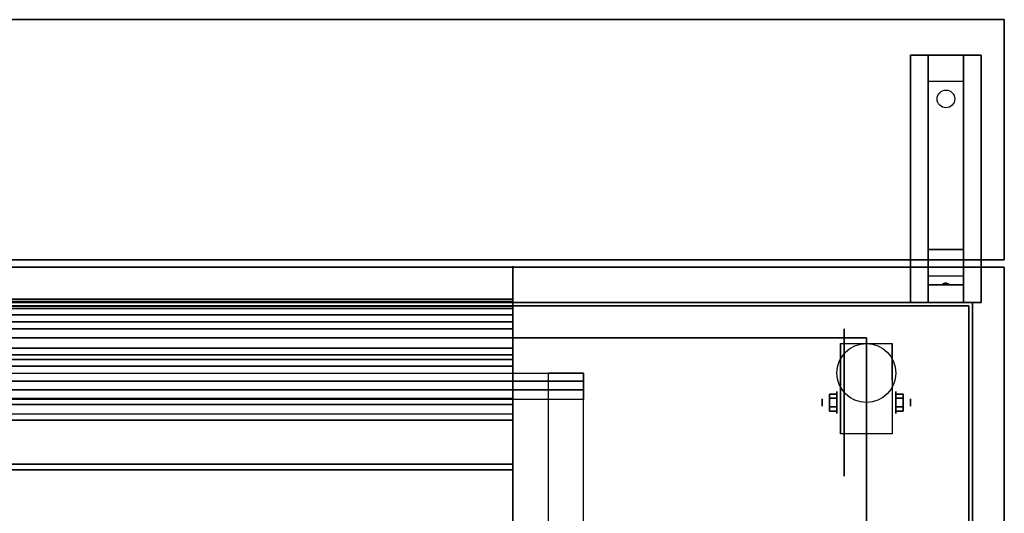
# Model space of a CAD drawing. Extents: x -163 to 163, y -14 to 21.
# Drawn here: x 33 to 61, y 7 to 21 of the extents above; entities that cross this region are included whole.
import ezdxf

# ---------------------------------------------------------------- set-up
doc = ezdxf.new("R2010")
doc.units = 0
for name, color, linetype in [('3D', 254, 'CONTINUOUS'), ('3D-BLACK', 250, 'CONTINUOUS'), ('3D-CART-BODY', 42, 'CONTINUOUS'), ('3D-CART-TRIM', 5, 'CONTINUOUS'), ('3D-FLAT', 7, 'CONTINUOUS'), ('3D-GLASS-EDGE', 251, 'CONTINUOUS'), ('3D-GLASS-FACE', 9, 'CONTINUOUS'), ('3D-NON', 7, 'CONTINUOUS')]:
    doc.layers.add(name, color=color, linetype=linetype)

msp = doc.modelspace()

# ---------------------------------------------------------------- linework, layer by layer
at = {"layer": '3D', "extrusion": (1, 0, 0)}
for centre, radius in [((10.404, 2.083, 56.167), 0.313), ((10.404, 2.083, 56.167), 0.313), ((10.404, 2.083, 55.75), 0.104), ((10.404, 2.083, 55.75), 0.104)]:
    msp.add_circle(centre, radius, dxfattribs=at)
at = {"layer": '3D', "extrusion": (-1, 0, 0)}
for centre, radius in [((-10.404, 2.083, -57.834), 0.313), ((-10.404, 2.083, -57.834), 0.313), ((-10.404, 2.083, -58.25), 0.104), ((-10.404, 2.083, -58.25), 0.104)]:
    msp.add_circle(centre, radius, dxfattribs=at)
at = {"layer": '3D', "extrusion": (1, 0, 0)}
msp.add_arc((-9.262, 27.5, 48), 21.506, 17.5924, 91.3322, dxfattribs=at)
msp.add_arc((-9.262, 27.5, 48), 21.506, 17.5924, 91.3322, dxfattribs=at)
at = {"layer": '3D', "extrusion": (-1, 0, 0)}
for centre in [(-10.404, 2.083, -56.271), (-10.404, 2.083, -56.271), (-10.404, 2.083, -57.729), (-10.404, 2.083, -57.729)]:
    msp.add_arc(centre, 0.884, 225, 0, dxfattribs=at)
at = {"layer": '3D'}
for points in [[(58.75, 19.488, 32.25), (58.75, 20.238, 32.5), (59.75, 20.238, 32.5), (59.75, 19.488, 32.25)], [(58.75, 19.488, 32.25), (58.75, 20.238, 32.5), (59.75, 20.238, 32.5), (59.75, 19.488, 32.25)], [(58.75, 19.488, 32.25), (58.75, 14.738, 32), (59.75, 14.738, 32), (59.75, 19.488, 32.25)], [(58.75, 19.488, 32.25), (58.75, 14.738, 32), (59.75, 14.738, 32), (59.75, 19.488, 32.25)], [(58.75, 14.738, 32), (58.75, 13.988, 31.5), (59.75, 13.988, 31.5), (59.75, 14.738, 32)], [(58.75, 14.738, 32), (58.75, 13.988, 31.5), (59.75, 13.988, 31.5), (59.75, 14.738, 32)], [(58.75, 13.738, 28.25), (58.75, 13.988, 31.5), (59.75, 13.988, 31.5), (59.75, 13.738, 28.25)], [(58.75, 13.738, 28.25), (58.75, 13.988, 31.5), (59.75, 13.988, 31.5), (59.75, 13.738, 28.25)], [(58.75, 13.238, 27.5), (58.75, 13.738, 28.25), (59.75, 13.738, 28.25), (59.75, 13.238, 27.5)], [(58.75, 13.238, 27.5), (58.75, 13.738, 28.25), (59.75, 13.738, 28.25), (59.75, 13.238, 27.5)], [(59.165, 13.758, 28.522), (59.25, 13.788, 28.497), (59.25, 13.788, 28.497), (59.227, 13.75, 28.414)], [(59.25, 13.788, 28.497), (59.25, 13.788, 28.497), (59.165, 13.758, 28.522), (59.273, 13.763, 28.584)], [(59.165, 13.758, 28.522), (59.25, 13.788, 28.497), (59.25, 13.788, 28.497), (59.227, 13.75, 28.414)], [(59.25, 13.788, 28.497), (59.25, 13.788, 28.497), (59.165, 13.758, 28.522), (59.273, 13.763, 28.584)], [(59.335, 13.755, 28.476), (59.227, 13.75, 28.414), (59.25, 13.788, 28.497)], [(59.335, 13.755, 28.476), (59.227, 13.75, 28.414), (59.25, 13.788, 28.497)], [(59.25, 13.788, 28.497), (59.273, 13.763, 28.584), (59.335, 13.755, 28.476), (59.25, 13.788, 28.497)], [(59.25, 13.788, 28.497), (59.273, 13.763, 28.584), (59.335, 13.755, 28.476), (59.25, 13.788, 28.497)], [(49, 11.011, 34.675), (15, 11.011, 34.675), (15, 11.238, 34), (49, 11.238, 34)], [(49, 11.011, 34.675), (15, 11.011, 34.675), (15, 11.238, 34), (49, 11.238, 34)], [(49, 10.762, 35.343), (15, 10.762, 35.343), (15, 11.011, 34.675), (49, 11.011, 34.675)], [(49, 10.762, 35.343), (15, 10.762, 35.343), (15, 11.011, 34.675), (49, 11.011, 34.675)], [(49, 10.492, 36.002), (15, 10.492, 36.002), (15, 10.762, 35.343), (49, 10.762, 35.343)], [(49, 10.492, 36.002), (15, 10.492, 36.002), (15, 10.762, 35.343), (49, 10.762, 35.343)], [(55.958, 10.645, 2.083), (56.167, 10.645, 2.083), (56.167, 10.524, 2.292), (55.958, 10.524, 2.292)], [(55.958, 10.524, 1.875), (56.167, 10.524, 1.875), (56.167, 10.645, 2.083), (55.958, 10.645, 2.083)], [(55.958, 10.645, 2.083), (56.167, 10.645, 2.083), (56.167, 10.524, 2.292), (55.958, 10.524, 2.292)], [(55.958, 10.524, 1.875), (56.167, 10.524, 1.875), (56.167, 10.645, 2.083), (55.958, 10.645, 2.083)], [(58.042, 10.645, 2.083), (57.833, 10.645, 2.083), (57.833, 10.524, 1.875), (58.042, 10.524, 1.875)], [(58.042, 10.524, 2.292), (57.833, 10.524, 2.292), (57.833, 10.645, 2.083), (58.042, 10.645, 2.083)], [(58.042, 10.645, 2.083), (57.833, 10.645, 2.083), (57.833, 10.524, 1.875), (58.042, 10.524, 1.875)], [(58.042, 10.524, 2.292), (57.833, 10.524, 2.292), (57.833, 10.645, 2.083), (58.042, 10.645, 2.083)], [(55.958, 10.164, 2.083), (56.167, 10.164, 2.083), (56.167, 10.284, 1.875), (55.958, 10.284, 1.875)], [(55.958, 10.284, 2.292), (56.167, 10.284, 2.292), (56.167, 10.164, 2.083), (55.958, 10.164, 2.083)], [(55.958, 10.164, 2.083), (56.167, 10.164, 2.083), (56.167, 10.284, 1.875), (55.958, 10.284, 1.875)], [(55.958, 10.284, 2.292), (56.167, 10.284, 2.292), (56.167, 10.164, 2.083), (55.958, 10.164, 2.083)], [(58.042, 10.164, 2.083), (57.833, 10.164, 2.083), (57.833, 10.284, 2.292), (58.042, 10.284, 2.292)], [(58.042, 10.284, 1.875), (57.833, 10.284, 1.875), (57.833, 10.164, 2.083), (58.042, 10.164, 2.083)], [(58.042, 10.164, 2.083), (57.833, 10.164, 2.083), (57.833, 10.284, 2.292), (58.042, 10.284, 2.292)], [(58.042, 10.284, 1.875), (57.833, 10.284, 1.875), (57.833, 10.164, 2.083), (58.042, 10.164, 2.083)]]:
    msp.add_3dface(points, dxfattribs=at)
at = {"layer": '3D-BLACK', "extrusion": (0, -0.052559, 0.998618)}
msp.add_circle((59.25, 20.656, 31.056), 0.25, dxfattribs=at)
msp.add_circle((59.25, 20.656, 31.056), 0.25, dxfattribs=at)
at = {"layer": '3D-BLACK', "extrusion": (1, 0, 0)}
msp.add_circle((10.404, 2.083, 56.375), 2.083, dxfattribs=at)
msp.add_circle((10.404, 2.083, 56.375), 2.083, dxfattribs=at)
for centre, radius, start, end in [((-8.111, 48.437, 47), 22.374, 326.2422, 94.2327), ((-8.111, 48.437, 47), 22.374, 326.2422, 94.2327), ((-9.262, 27.5, 47), 21.506, 23.2936, 91.3322), ((-9.262, 27.5, 47), 21.506, 23.2936, 91.3322), ((-11.111, 50.427, 47), 18.683, 326.7907, 79.6751), ((-11.111, 50.427, 47), 18.683, 326.7907, 79.6751)]:
    msp.add_arc(centre, radius, start, end, dxfattribs=at)
at = {"layer": '3D-BLACK', "invisible_edges": 15}
for points in [[(47, 14.257, 48.933), (47, 14.172, 50.45), (47, 11.869, 52.425), (47, 12.076, 51.193)], [(47, 14.239, 47.414), (47, 14.257, 48.933), (47, 12.076, 51.193), (47, 12.207, 49.95)], [(47, 14.257, 48.933), (47, 14.172, 50.45), (47, 11.869, 52.425), (47, 12.076, 51.193)], [(47, 14.239, 47.414), (47, 14.257, 48.933), (47, 12.076, 51.193), (47, 12.207, 49.95)], [(47, 14.118, 45.899), (47, 14.239, 47.414), (47, 12.207, 49.95), (47, 12.261, 48.701)], [(47, 14.118, 45.899), (47, 14.239, 47.414), (47, 12.207, 49.95), (47, 12.261, 48.701)], [(48, 14.257, 48.933), (48, 14.172, 50.45), (48, 11.869, 52.425), (48, 12.076, 51.193)], [(48, 14.239, 47.414), (48, 14.257, 48.933), (48, 12.076, 51.193), (48, 12.207, 49.95)], [(48, 14.257, 48.933), (48, 14.172, 50.45), (48, 11.869, 52.425), (48, 12.076, 51.193)], [(48, 14.239, 47.414), (48, 14.257, 48.933), (48, 12.076, 51.193), (48, 12.207, 49.95)], [(48, 14.118, 45.899), (48, 14.239, 47.414), (48, 12.207, 49.95), (48, 12.261, 48.701)], [(48, 14.118, 45.899), (48, 14.239, 47.414), (48, 12.207, 49.95), (48, 12.261, 48.701)], [(47, 14.172, 50.45), (47, 13.984, 51.958), (47, 11.586, 53.643), (47, 11.869, 52.425)], [(47, 14.172, 50.45), (47, 13.984, 51.958), (47, 11.586, 53.643), (47, 11.869, 52.425)], [(47, 13.895, 44.396), (47, 14.118, 45.899), (47, 12.261, 48.701), (47, 12.239, 47.452)], [(47, 13.895, 44.396), (47, 14.118, 45.899), (47, 12.261, 48.701), (47, 12.239, 47.452)], [(47, 13.984, 51.958), (47, 13.694, 53.45), (47, 11.23, 54.841), (47, 11.586, 53.643)], [(47, 13.984, 51.958), (47, 13.694, 53.45), (47, 11.23, 54.841), (47, 11.586, 53.643)], [(48, 14.172, 50.45), (48, 13.984, 51.958), (48, 11.586, 53.643), (48, 11.869, 52.425)], [(48, 14.172, 50.45), (48, 13.984, 51.958), (48, 11.586, 53.643), (48, 11.869, 52.425)], [(48, 13.895, 44.396), (48, 14.118, 45.899), (48, 12.261, 48.701), (48, 12.239, 47.452)], [(48, 13.895, 44.396), (48, 14.118, 45.899), (48, 12.261, 48.701), (48, 12.239, 47.452)], [(48, 13.984, 51.958), (48, 13.694, 53.45), (48, 11.23, 54.841), (48, 11.586, 53.643)], [(48, 13.984, 51.958), (48, 13.694, 53.45), (48, 11.23, 54.841), (48, 11.586, 53.643)], [(47, 13.57, 42.912), (47, 13.895, 44.396), (47, 12.239, 47.452), (47, 12.14, 46.206)], [(47, 13.57, 42.912), (47, 13.895, 44.396), (47, 12.239, 47.452), (47, 12.14, 46.206)], [(47, 13.694, 53.45), (47, 13.304, 54.918), (47, 10.801, 56.015), (47, 11.23, 54.841)], [(47, 13.694, 53.45), (47, 13.304, 54.918), (47, 10.801, 56.015), (47, 11.23, 54.841)], [(48, 13.57, 42.912), (48, 13.895, 44.396), (48, 12.239, 47.452), (48, 12.14, 46.206)], [(48, 13.57, 42.912), (48, 13.895, 44.396), (48, 12.239, 47.452), (48, 12.14, 46.206)], [(48, 13.694, 53.45), (48, 13.304, 54.918), (48, 10.801, 56.015), (48, 11.23, 54.841)], [(48, 13.694, 53.45), (48, 13.304, 54.918), (48, 10.801, 56.015), (48, 11.23, 54.841)], [(47, 13.145, 41.453), (47, 13.57, 42.912), (47, 12.14, 46.206), (47, 11.965, 44.968)], [(47, 13.145, 41.453), (47, 13.57, 42.912), (47, 12.14, 46.206), (47, 11.965, 44.968)], [(48, 13.145, 41.453), (48, 13.57, 42.912), (48, 12.14, 46.206), (48, 11.965, 44.968)], [(48, 13.145, 41.453), (48, 13.57, 42.912), (48, 12.14, 46.206), (48, 11.965, 44.968)], [(47, 13.304, 54.918), (47, 12.814, 56.357), (47, 10.301, 57.16), (47, 10.801, 56.015)], [(47, 13.304, 54.918), (47, 12.814, 56.357), (47, 10.301, 57.16), (47, 10.801, 56.015)], [(47, 12.622, 40.026), (47, 13.145, 41.453), (47, 11.965, 44.968), (47, 11.715, 43.744)], [(47, 12.622, 40.026), (47, 13.145, 41.453), (47, 11.965, 44.968), (47, 11.715, 43.744)], [(48, 13.304, 54.918), (48, 12.814, 56.357), (48, 10.301, 57.16), (48, 10.801, 56.015)], [(48, 13.304, 54.918), (48, 12.814, 56.357), (48, 10.301, 57.16), (48, 10.801, 56.015)], [(48, 12.622, 40.026), (48, 13.145, 41.453), (48, 11.965, 44.968), (48, 11.715, 43.744)], [(48, 12.622, 40.026), (48, 13.145, 41.453), (48, 11.965, 44.968), (48, 11.715, 43.744)], [(47, 12.814, 56.357), (47, 12.228, 57.759), (47, 9.731, 58.273), (47, 10.301, 57.16)], [(47, 12.814, 56.357), (47, 12.228, 57.759), (47, 9.731, 58.273), (47, 10.301, 57.16)], [(48, 12.814, 56.357), (48, 12.228, 57.759), (48, 9.731, 58.273), (48, 10.301, 57.16)], [(48, 12.814, 56.357), (48, 12.228, 57.759), (48, 9.731, 58.273), (48, 10.301, 57.16)], [(47, 12.003, 38.638), (47, 12.622, 40.026), (47, 11.715, 43.744), (47, 11.39, 42.537)], [(47, 12.003, 38.638), (47, 12.622, 40.026), (47, 11.715, 43.744), (47, 11.39, 42.537)], [(48, 12.003, 38.638), (48, 12.622, 40.026), (48, 11.715, 43.744), (48, 11.39, 42.537)], [(48, 12.003, 38.638), (48, 12.622, 40.026), (48, 11.715, 43.744), (48, 11.39, 42.537)], [(47, 12.228, 57.759), (47, 11.549, 59.118), (47, 9.095, 59.348), (47, 9.731, 58.273)], [(47, 12.228, 57.759), (47, 11.549, 59.118), (47, 9.095, 59.348), (47, 9.731, 58.273)], [(47, 11.291, 37.296), (47, 12.003, 38.638), (47, 11.39, 42.537), (47, 10.991, 41.352)], [(47, 11.291, 37.296), (47, 12.003, 38.638), (47, 11.39, 42.537), (47, 10.991, 41.352)], [(48, 12.228, 57.759), (48, 11.549, 59.118), (48, 9.095, 59.348), (48, 9.731, 58.273)], [(48, 12.228, 57.759), (48, 11.549, 59.118), (48, 9.095, 59.348), (48, 9.731, 58.273)], [(48, 11.291, 37.296), (48, 12.003, 38.638), (48, 11.39, 42.537), (48, 10.991, 41.352)], [(48, 11.291, 37.296), (48, 12.003, 38.638), (48, 11.39, 42.537), (48, 10.991, 41.352)], [(47, 11.549, 59.118), (47, 10.779, 60.428), (47, 8.393, 60.383), (47, 9.095, 59.348)], [(47, 11.549, 59.118), (47, 10.779, 60.428), (47, 8.393, 60.383), (47, 9.095, 59.348)], [(48, 11.549, 59.118), (48, 10.779, 60.428), (48, 8.393, 60.383), (48, 9.095, 59.348)], [(48, 11.549, 59.118), (48, 10.779, 60.428), (48, 8.393, 60.383), (48, 9.095, 59.348)], [(47, 10.49, 36.004), (47, 11.291, 37.296), (47, 10.991, 41.352), (47, 10.521, 40.194)], [(47, 10.49, 36.004), (47, 11.291, 37.296), (47, 10.991, 41.352), (47, 10.521, 40.194)], [(48, 10.49, 36.004), (48, 11.291, 37.296), (48, 10.991, 41.352), (48, 10.521, 40.194)], [(48, 10.49, 36.004), (48, 11.291, 37.296), (48, 10.991, 41.352), (48, 10.521, 40.194)], [(47, 10.779, 60.428), (47, 9.921, 61.682), (47, 7.63, 61.372), (47, 8.393, 60.383)], [(47, 10.779, 60.428), (47, 9.921, 61.682), (47, 7.63, 61.372), (47, 8.393, 60.383)], [(48, 10.779, 60.428), (48, 9.921, 61.682), (48, 7.63, 61.372), (48, 8.393, 60.383)], [(48, 10.779, 60.428), (48, 9.921, 61.682), (48, 7.63, 61.372), (48, 8.393, 60.383)], [(47, 9.841, 37.378), (47, 10.49, 36.004), (47, 10.521, 40.194), (47, 9.818, 41.228)], [(47, 9.841, 37.378), (47, 10.49, 36.004), (47, 10.521, 40.194), (47, 9.818, 41.228)], [(48, 9.841, 37.378), (48, 10.49, 36.004), (48, 10.521, 40.194), (48, 9.818, 41.228)], [(48, 9.841, 37.378), (48, 10.49, 36.004), (48, 10.521, 40.194), (48, 9.818, 41.228)], [(47, 9.921, 61.682), (47, 8.98, 62.876), (47, 6.807, 62.313), (47, 7.63, 61.372)], [(47, 9.921, 61.682), (47, 8.98, 62.876), (47, 6.807, 62.313), (47, 7.63, 61.372)], [(47, 9.095, 38.702), (47, 9.841, 37.378), (47, 9.818, 41.228), (47, 9.061, 42.223)], [(47, 9.095, 38.702), (47, 9.841, 37.378), (47, 9.818, 41.228), (47, 9.061, 42.223)], [(48, 9.921, 61.682), (48, 8.98, 62.876), (48, 6.807, 62.313), (48, 7.63, 61.372)], [(48, 9.921, 61.682), (48, 8.98, 62.876), (48, 6.807, 62.313), (48, 7.63, 61.372)], [(48, 9.095, 38.702), (48, 9.841, 37.378), (48, 9.818, 41.228), (48, 9.061, 42.223)], [(48, 9.095, 38.702), (48, 9.841, 37.378), (48, 9.818, 41.228), (48, 9.061, 42.223)], [(47, 8.259, 39.97), (47, 9.095, 38.702), (47, 9.061, 42.223), (47, 8.253, 43.176)], [(47, 8.259, 39.97), (47, 9.095, 38.702), (47, 9.061, 42.223), (47, 8.253, 43.176)], [(47, 8.98, 62.876), (47, 7.961, 64.002), (47, 5.928, 63.202), (47, 6.807, 62.313)], [(47, 8.98, 62.876), (47, 7.961, 64.002), (47, 5.928, 63.202), (47, 6.807, 62.313)], [(48, 8.259, 39.97), (48, 9.095, 38.702), (48, 9.061, 42.223), (48, 8.253, 43.176)], [(48, 8.259, 39.97), (48, 9.095, 38.702), (48, 9.061, 42.223), (48, 8.253, 43.176)], [(48, 8.98, 62.876), (48, 7.961, 64.002), (48, 5.928, 63.202), (48, 6.807, 62.313)], [(48, 8.98, 62.876), (48, 7.961, 64.002), (48, 5.928, 63.202), (48, 6.807, 62.313)], [(47, 7.334, 41.176), (47, 8.259, 39.97), (47, 8.253, 43.176), (47, 7.395, 44.085)], [(47, 7.334, 41.176), (47, 8.259, 39.97), (47, 8.253, 43.176), (47, 7.395, 44.085)], [(48, 7.334, 41.176), (48, 8.259, 39.97), (48, 8.253, 43.176), (48, 7.395, 44.085)], [(48, 7.334, 41.176), (48, 8.259, 39.97), (48, 8.253, 43.176), (48, 7.395, 44.085)], [(47, 7.961, 64.002), (47, 6.867, 65.057), (47, 4.996, 64.035), (47, 5.928, 63.202)], [(47, 7.961, 64.002), (47, 6.867, 65.057), (47, 4.996, 64.035), (47, 5.928, 63.202)], [(48, 7.961, 64.002), (48, 6.867, 65.057), (48, 4.996, 64.035), (48, 5.928, 63.202)], [(48, 7.961, 64.002), (48, 6.867, 65.057), (48, 4.996, 64.035), (48, 5.928, 63.202)], [(47, 6.327, 42.314), (47, 7.334, 41.176), (47, 7.395, 44.085), (47, 6.49, 44.947)], [(47, 6.327, 42.314), (47, 7.334, 41.176), (47, 7.395, 44.085), (47, 6.49, 44.947)], [(48, 6.327, 42.314), (48, 7.334, 41.176), (48, 7.395, 44.085), (48, 6.49, 44.947)], [(48, 6.327, 42.314), (48, 7.334, 41.176), (48, 7.395, 44.085), (48, 6.49, 44.947)]]:
    msp.add_3dface(points, dxfattribs=at)
at = {"layer": '3D-BLACK'}
for points in [[(2.1, 13.137, 5), (2.1, 13.137, 33), (59.9, 13.137, 33), (59.9, 13.137, 5)], [(2.1, -12.662, 5), (2.1, 13.137, 5), (59.9, 13.137, 5), (59.9, -12.662, 5)], [(2.1, 13.137, 5), (2.1, 13.137, 33), (59.9, 13.137, 33), (59.9, 13.137, 5)], [(2.1, -12.662, 5), (2.1, 13.137, 5), (59.9, 13.137, 5), (59.9, -12.662, 5)], [(59.9, -12.662, 5), (59.9, -12.662, 33), (59.9, 13.137, 33), (59.9, 13.137, 5)], [(59.9, -12.662, 5), (59.9, -12.662, 33), (59.9, 13.137, 33), (59.9, 13.137, 5)]]:
    msp.add_3dface(points, dxfattribs=at)
at = {"layer": '3D-CART-BODY'}
for points in [[(58.5, 13.238, 5.25), (58.5, 13.238, 33), (3.5, 13.238, 33), (3.5, 13.238, 5.25)], [(58.5, 13.238, 5.25), (58.5, 13.238, 33), (3.5, 13.238, 33), (3.5, 13.238, 5.25)], [(60, -11.262, 5.25), (60, -11.262, 33), (60, 11.738, 33), (60, 11.738, 5.25)], [(60, -11.262, 5.25), (60, -11.262, 33), (60, 11.738, 33), (60, 11.738, 5.25)]]:
    msp.add_3dface(points, dxfattribs=at)
at = {"layer": '3D-CART-TRIM'}
for points in [[(58.5, 13.238, 5), (58.5, 13.238, 5.25), (3.5, 13.238, 5.25), (3.5, 13.238, 5)], [(58.5, 13.238, 5), (58.5, 13.238, 5.25), (3.5, 13.238, 5.25), (3.5, 13.238, 5)], [(60, 13.238, 5), (60, 13.238, 33), (58.5, 13.238, 33), (58.5, 13.238, 5)], [(60, 13.238, 5), (60, 13.238, 33), (58.5, 13.238, 33), (58.5, 13.238, 5)], [(60, 11.738, 5), (60, 11.738, 33), (60, 13.238, 33), (60, 13.238, 5)], [(60, 11.738, 5), (60, 11.738, 33), (60, 13.238, 33), (60, 13.238, 5)], [(60, -11.262, 5), (60, -11.262, 5.25), (60, 11.738, 5.25), (60, 11.738, 5)], [(60, -11.262, 5), (60, -11.262, 5.25), (60, 11.738, 5.25), (60, 11.738, 5)]]:
    msp.add_3dface(points, dxfattribs=at)
at = {"layer": '3D-FLAT'}
msp.add_circle((57, 11.238, 4.792), 0.833, dxfattribs=at)
msp.add_circle((57, 11.238, 4.792), 0.833, dxfattribs=at)
for points in [[(1.1, 14.438, 34), (60.9, 14.438, 34), (60.9, 21.238, 34), (1.1, 21.238, 34)], [(1.1, 14.438, 33), (60.9, 14.438, 33), (60.9, 21.238, 33), (1.1, 21.238, 33)], [(1.1, 14.438, 34), (60.9, 14.438, 34), (60.9, 21.238, 34), (1.1, 21.238, 34)], [(1.1, 14.438, 33), (60.9, 14.438, 33), (60.9, 21.238, 33), (1.1, 21.238, 33)], [(58.25, 20.238, 32.5), (60.25, 20.238, 32.5), (60.25, 13.238, 32.5), (58.25, 13.238, 32.5)], [(58.25, 20.238, 33), (60.25, 20.238, 33), (60.25, 13.238, 33), (58.25, 13.238, 33)], [(58.25, 20.238, 32.5), (60.25, 20.238, 32.5), (60.25, 13.238, 32.5), (58.25, 13.238, 32.5)], [(58.25, 20.238, 33), (60.25, 20.238, 33), (60.25, 13.238, 33), (58.25, 13.238, 33)], [(57, -11.762, 6), (5, -11.762, 6), (5, 12.238, 6), (57, 12.238, 6)], [(57, -11.762, 6), (5, -11.762, 6), (5, 12.238, 6), (57, 12.238, 6)], [(57.729, 9.52, 4.792), (56.271, 9.52, 4.792), (56.271, 12.071, 4.792), (57.729, 12.071, 4.792)], [(57.729, 9.52, 4.792), (56.271, 9.52, 4.792), (56.271, 12.071, 4.792), (57.729, 12.071, 4.792)], [(48, -9.762, 34), (49, -9.762, 34), (49, 11.238, 34), (48, 11.238, 34)], [(48, -9.762, 34), (49, -9.762, 34), (49, 11.238, 34), (48, 11.238, 34)], [(55.958, 10.524, 2.292), (56.167, 10.524, 2.292), (56.167, 10.284, 2.292), (55.958, 10.284, 2.292)], [(55.958, 10.284, 1.875), (56.167, 10.284, 1.875), (56.167, 10.524, 1.875), (55.958, 10.524, 1.875)], [(55.958, 10.524, 2.292), (56.167, 10.524, 2.292), (56.167, 10.284, 2.292), (55.958, 10.284, 2.292)], [(55.958, 10.284, 1.875), (56.167, 10.284, 1.875), (56.167, 10.524, 1.875), (55.958, 10.524, 1.875)], [(58.042, 10.284, 2.292), (57.833, 10.284, 2.292), (57.833, 10.524, 2.292), (58.042, 10.524, 2.292)], [(58.042, 10.524, 1.875), (57.833, 10.524, 1.875), (57.833, 10.284, 1.875), (58.042, 10.284, 1.875)], [(58.042, 10.284, 2.292), (57.833, 10.284, 2.292), (57.833, 10.524, 2.292), (58.042, 10.524, 2.292)], [(58.042, 10.524, 1.875), (57.833, 10.524, 1.875), (57.833, 10.284, 1.875), (58.042, 10.284, 1.875)]]:
    msp.add_3dface(points, dxfattribs=at)
at = {"layer": '3D-FLAT', "invisible_edges": 15}
msp.add_3dface([(1.1, -13.762, 34), (60.9, -13.762, 34), (60.9, 14.238, 34), (1.1, 14.238, 34)], dxfattribs=at)
msp.add_3dface([(1.1, -13.762, 34), (60.9, -13.762, 34), (60.9, 14.238, 34), (1.1, 14.238, 34)], dxfattribs=at)
at = {"layer": '3D-GLASS-EDGE'}
for points in [[(15, 13.128, 49.654), (15, 13.328, 49.665), (47, 13.328, 49.665), (47, 13.128, 49.654)], [(15, 13.128, 49.654), (15, 13.328, 49.665), (47, 13.328, 49.665), (47, 13.128, 49.654)], [(15, 13.062, 46.373), (15, 13.262, 46.353), (47, 13.262, 46.353), (47, 13.062, 46.373)], [(15, 13.062, 46.373), (15, 13.262, 46.353), (47, 13.262, 46.353), (47, 13.062, 46.373)], [(47, 13.128, 49.654), (47, 13.328, 49.665), (47, 12.884, 52.948), (47, 12.688, 52.906)], [(47, 13.062, 46.373), (47, 13.262, 46.353), (47, 13.328, 49.665), (47, 13.128, 49.654)], [(47, 13.128, 49.654), (47, 13.328, 49.665), (47, 12.884, 52.948), (47, 12.688, 52.906)], [(47, 13.062, 46.373), (47, 13.262, 46.353), (47, 13.328, 49.665), (47, 13.128, 49.654)], [(47, 12.493, 43.141), (47, 12.687, 43.091), (47, 13.262, 46.353), (47, 13.062, 46.373)], [(47, 12.493, 43.141), (47, 12.687, 43.091), (47, 13.262, 46.353), (47, 13.062, 46.373)], [(15, 12.688, 52.906), (15, 12.884, 52.948), (47, 12.884, 52.948), (47, 12.688, 52.906)], [(15, 12.688, 52.906), (15, 12.884, 52.948), (47, 12.884, 52.948), (47, 12.688, 52.906)], [(47, 12.688, 52.906), (47, 12.884, 52.948), (47, 11.94, 56.123), (47, 11.753, 56.051)], [(47, 12.688, 52.906), (47, 12.884, 52.948), (47, 11.94, 56.123), (47, 11.753, 56.051)], [(15, 12.493, 43.141), (15, 12.687, 43.091), (47, 12.687, 43.091), (47, 12.493, 43.141)], [(15, 12.493, 43.141), (15, 12.687, 43.091), (47, 12.687, 43.091), (47, 12.493, 43.141)], [(47, 11.433, 40.036), (47, 11.617, 39.956), (47, 12.687, 43.091), (47, 12.493, 43.141)], [(47, 11.433, 40.036), (47, 11.617, 39.956), (47, 12.687, 43.091), (47, 12.493, 43.141)], [(15, 11.753, 56.051), (15, 11.94, 56.123), (47, 11.94, 56.123), (47, 11.753, 56.051)], [(15, 11.753, 56.051), (15, 11.94, 56.123), (47, 11.94, 56.123), (47, 11.753, 56.051)], [(47, 11.753, 56.051), (47, 11.94, 56.123), (47, 10.52, 59.115), (47, 10.346, 59.016)], [(47, 11.753, 56.051), (47, 11.94, 56.123), (47, 10.52, 59.115), (47, 10.346, 59.016)], [(15, 11.433, 40.036), (15, 11.617, 39.956), (47, 11.617, 39.956), (47, 11.433, 40.036)], [(15, 11.433, 40.036), (15, 11.617, 39.956), (47, 11.617, 39.956), (47, 11.433, 40.036)], [(47, 9.905, 37.123), (47, 10.082, 37.03), (47, 11.617, 39.956), (47, 11.433, 40.036)], [(47, 9.905, 37.123), (47, 10.082, 37.03), (47, 11.617, 39.956), (47, 11.433, 40.036)], [(15, 10.346, 59.016), (15, 10.52, 59.115), (47, 10.52, 59.115), (47, 10.346, 59.016)], [(15, 10.346, 59.016), (15, 10.52, 59.115), (47, 10.52, 59.115), (47, 10.346, 59.016)], [(47, 10.346, 59.016), (47, 10.52, 59.115), (47, 8.656, 61.854), (47, 8.499, 61.728)], [(47, 10.346, 59.016), (47, 10.52, 59.115), (47, 8.656, 61.854), (47, 8.499, 61.728)], [(15, 9.905, 37.123), (15, 10.082, 37.03), (47, 10.082, 37.03), (47, 9.905, 37.123)], [(15, 9.905, 37.123), (15, 10.082, 37.03), (47, 10.082, 37.03), (47, 9.905, 37.123)], [(15, 8.499, 61.728), (15, 8.656, 61.854), (47, 8.656, 61.854), (47, 8.499, 61.728)], [(15, 8.499, 61.728), (15, 8.656, 61.854), (47, 8.656, 61.854), (47, 8.499, 61.728)], [(47, 8.499, 61.728), (47, 8.656, 61.854), (47, 6.393, 64.273), (47, 6.258, 64.125)], [(47, 8.499, 61.728), (47, 8.656, 61.854), (47, 6.393, 64.273), (47, 6.258, 64.125)]]:
    msp.add_3dface(points, dxfattribs=at)
at = {"layer": '3D-GLASS-FACE'}
for points in [[(15, 13.328, 49.665), (47, 13.328, 49.665), (47, 12.884, 52.948), (15, 12.884, 52.948)], [(15, 13.262, 46.353), (47, 13.262, 46.353), (47, 13.328, 49.665), (15, 13.328, 49.665)], [(15, 13.328, 49.665), (47, 13.328, 49.665), (47, 12.884, 52.948), (15, 12.884, 52.948)], [(15, 13.262, 46.353), (47, 13.262, 46.353), (47, 13.328, 49.665), (15, 13.328, 49.665)], [(15, 12.687, 43.091), (47, 12.687, 43.091), (47, 13.262, 46.353), (15, 13.262, 46.353)], [(15, 12.687, 43.091), (47, 12.687, 43.091), (47, 13.262, 46.353), (15, 13.262, 46.353)], [(15, 13.128, 49.654), (47, 13.128, 49.654), (47, 12.688, 52.906), (15, 12.688, 52.906)], [(15, 13.062, 46.373), (47, 13.062, 46.373), (47, 13.128, 49.654), (15, 13.128, 49.654)], [(15, 13.128, 49.654), (47, 13.128, 49.654), (47, 12.688, 52.906), (15, 12.688, 52.906)], [(15, 13.062, 46.373), (47, 13.062, 46.373), (47, 13.128, 49.654), (15, 13.128, 49.654)], [(15, 12.493, 43.141), (47, 12.493, 43.141), (47, 13.062, 46.373), (15, 13.062, 46.373)], [(15, 12.493, 43.141), (47, 12.493, 43.141), (47, 13.062, 46.373), (15, 13.062, 46.373)], [(15, 12.884, 52.948), (47, 12.884, 52.948), (47, 11.94, 56.123), (15, 11.94, 56.123)], [(15, 12.884, 52.948), (47, 12.884, 52.948), (47, 11.94, 56.123), (15, 11.94, 56.123)], [(15, 12.688, 52.906), (47, 12.688, 52.906), (47, 11.753, 56.051), (15, 11.753, 56.051)], [(15, 12.688, 52.906), (47, 12.688, 52.906), (47, 11.753, 56.051), (15, 11.753, 56.051)], [(15, 11.617, 39.956), (47, 11.617, 39.956), (47, 12.687, 43.091), (15, 12.687, 43.091)], [(15, 11.617, 39.956), (47, 11.617, 39.956), (47, 12.687, 43.091), (15, 12.687, 43.091)], [(15, 11.433, 40.036), (47, 11.433, 40.036), (47, 12.493, 43.141), (15, 12.493, 43.141)], [(15, 11.433, 40.036), (47, 11.433, 40.036), (47, 12.493, 43.141), (15, 12.493, 43.141)], [(15, 11.94, 56.123), (47, 11.94, 56.123), (47, 10.52, 59.115), (15, 10.52, 59.115)], [(15, 11.94, 56.123), (47, 11.94, 56.123), (47, 10.52, 59.115), (15, 10.52, 59.115)], [(15, 11.753, 56.051), (47, 11.753, 56.051), (47, 10.346, 59.016), (15, 10.346, 59.016)], [(15, 11.753, 56.051), (47, 11.753, 56.051), (47, 10.346, 59.016), (15, 10.346, 59.016)], [(15, 10.082, 37.03), (47, 10.082, 37.03), (47, 11.617, 39.956), (15, 11.617, 39.956)], [(15, 10.082, 37.03), (47, 10.082, 37.03), (47, 11.617, 39.956), (15, 11.617, 39.956)], [(15, 9.905, 37.123), (47, 9.905, 37.123), (47, 11.433, 40.036), (15, 11.433, 40.036)], [(15, 9.905, 37.123), (47, 9.905, 37.123), (47, 11.433, 40.036), (15, 11.433, 40.036)], [(15, 10.52, 59.115), (47, 10.52, 59.115), (47, 8.656, 61.854), (15, 8.656, 61.854)], [(15, 10.52, 59.115), (47, 10.52, 59.115), (47, 8.656, 61.854), (15, 8.656, 61.854)], [(15, 10.346, 59.016), (47, 10.346, 59.016), (47, 8.499, 61.728), (15, 8.499, 61.728)], [(15, 10.346, 59.016), (47, 10.346, 59.016), (47, 8.499, 61.728), (15, 8.499, 61.728)], [(15, 8.656, 61.854), (47, 8.656, 61.854), (47, 6.393, 64.273), (15, 6.393, 64.273)], [(15, 8.656, 61.854), (47, 8.656, 61.854), (47, 6.393, 64.273), (15, 6.393, 64.273)], [(15, 8.499, 61.728), (47, 8.499, 61.728), (47, 6.258, 64.125), (15, 6.258, 64.125)], [(15, 8.499, 61.728), (47, 8.499, 61.728), (47, 6.258, 64.125), (15, 6.258, 64.125)]]:
    msp.add_3dface(points, dxfattribs=at)
at = {"layer": '3D-NON'}
for points in [[(1.1, 21.238, 33), (60.9, 21.238, 33), (60.9, 21.238, 34), (1.1, 21.238, 34)], [(1.1, 21.238, 33), (60.9, 21.238, 33), (60.9, 21.238, 34), (1.1, 21.238, 34)], [(60.9, 14.438, 33), (60.9, 21.238, 33), (60.9, 21.238, 34), (60.9, 14.438, 34)], [(60.9, 14.438, 33), (60.9, 21.238, 33), (60.9, 21.238, 34), (60.9, 14.438, 34)], [(58.25, 20.238, 33), (58.25, 13.238, 33), (58.25, 13.238, 32.5), (58.25, 20.238, 32.5)], [(58.25, 20.238, 33), (60.25, 20.238, 33), (60.25, 20.238, 32.5), (58.25, 20.238, 32.5)], [(58.25, 20.238, 33), (58.25, 13.238, 33), (58.25, 13.238, 32.5), (58.25, 20.238, 32.5)], [(58.25, 20.238, 33), (60.25, 20.238, 33), (60.25, 20.238, 32.5), (58.25, 20.238, 32.5)], [(58.75, 14.738, 32), (58.75, 14.488, 32.5), (58.75, 20.238, 32.5), (58.75, 19.488, 32.25)], [(58.75, 14.738, 32), (58.75, 14.488, 32.5), (58.75, 20.238, 32.5), (58.75, 19.488, 32.25)], [(59.75, 14.738, 32), (59.75, 14.488, 32.5), (59.75, 20.238, 32.5), (59.75, 19.488, 32.25)], [(59.75, 14.738, 32), (59.75, 14.488, 32.5), (59.75, 20.238, 32.5), (59.75, 19.488, 32.25)], [(60.25, 20.238, 33), (60.25, 13.238, 33), (60.25, 13.238, 32.5), (60.25, 20.238, 32.5)], [(60.25, 20.238, 33), (60.25, 13.238, 33), (60.25, 13.238, 32.5), (60.25, 20.238, 32.5)], [(58.75, 13.988, 31.5), (58.75, 13.238, 32.5), (58.75, 14.488, 32.5), (58.75, 14.738, 32)], [(58.75, 13.988, 31.5), (58.75, 13.238, 32.5), (58.75, 14.488, 32.5), (58.75, 14.738, 32)], [(59.75, 13.988, 31.5), (59.75, 13.238, 32.5), (59.75, 14.488, 32.5), (59.75, 14.738, 32)], [(59.75, 13.988, 31.5), (59.75, 13.238, 32.5), (59.75, 14.488, 32.5), (59.75, 14.738, 32)], [(1.1, 14.438, 33), (60.9, 14.438, 33), (60.9, 14.438, 34), (1.1, 14.438, 34)], [(1.1, 14.438, 33), (60.9, 14.438, 33), (60.9, 14.438, 34), (1.1, 14.438, 34)], [(60.9, 14.238, 34), (60.9, 14.238, 33), (1.1, 14.238, 33), (1.1, 14.238, 34)], [(60.9, 14.238, 34), (60.9, 14.238, 33), (1.1, 14.238, 33), (1.1, 14.238, 34)], [(60.9, -13.762, 34), (60.9, -13.762, 33), (60.9, 14.238, 33), (60.9, 14.238, 34)], [(60.9, -13.762, 34), (60.9, -13.762, 33), (60.9, 14.238, 33), (60.9, 14.238, 34)], [(58.75, 13.238, 27.5), (58.75, 13.738, 28.25), (58.75, 13.988, 31.5), (58.75, 13.238, 32.5)], [(58.75, 13.238, 27.5), (58.75, 13.738, 28.25), (58.75, 13.988, 31.5), (58.75, 13.238, 32.5)], [(59.75, 13.238, 27.5), (59.75, 13.738, 28.25), (59.75, 13.988, 31.5), (59.75, 13.238, 32.5)], [(59.75, 13.238, 27.5), (59.75, 13.738, 28.25), (59.75, 13.988, 31.5), (59.75, 13.238, 32.5)], [(58.25, 13.238, 33), (60.25, 13.238, 33), (60.25, 13.238, 32.5), (58.25, 13.238, 32.5)], [(58.25, 13.238, 33), (60.25, 13.238, 33), (60.25, 13.238, 32.5), (58.25, 13.238, 32.5)], [(57, 12.238, 6), (57, 12.238, 7), (5, 12.238, 7), (5, 12.238, 6)], [(57, 12.238, 6), (57, 12.238, 7), (5, 12.238, 7), (5, 12.238, 6)], [(56.271, 12.071, 4.792), (56.271, 12.071, 4.792), (56.271, 11.029, 1.458)], [(56.271, 12.071, 4.792), (56.271, 12.071, 4.792), (56.271, 11.029, 1.458)], [(57, 12.238, 6), (57, 12.238, 7), (57, -11.762, 7), (57, -11.762, 6)], [(57, 12.238, 6), (57, 12.238, 7), (57, -11.762, 7), (57, -11.762, 6)], [(57.729, 12.071, 4.792), (57.729, 12.071, 4.792), (57.729, 11.029, 1.458)], [(57.729, 12.071, 4.792), (57.729, 12.071, 4.792), (57.729, 11.029, 1.458)], [(56.271, 9.52, 2.083), (56.271, 9.52, 2.083), (56.271, 9.52, 4.792)], [(56.271, 9.52, 2.083), (56.271, 9.52, 2.083), (56.271, 9.52, 4.792)], [(57.729, 9.52, 2.083), (57.729, 9.52, 2.083), (57.729, 9.52, 4.792)], [(57.729, 9.52, 2.083), (57.729, 9.52, 2.083), (57.729, 9.52, 4.792)]]:
    msp.add_3dface(points, dxfattribs=at)
at = {"layer": '3D-NON', "invisible_edges": 15}
for points in [[(56.271, 11.299, 4.792), (56.271, 12.071, 4.792), (56.271, 11.029, 1.458), (56.271, 10.742, 1.267)], [(56.271, 11.299, 4.792), (56.271, 12.071, 4.792), (56.271, 11.029, 1.458), (56.271, 10.742, 1.267)], [(57.729, 11.299, 4.792), (57.729, 12.071, 4.792), (57.729, 11.029, 1.458), (57.729, 10.742, 1.267)], [(57.729, 11.299, 4.792), (57.729, 12.071, 4.792), (57.729, 11.029, 1.458), (57.729, 10.742, 1.267)], [(49, 11.238, 34), (49, 10.649, 35.626), (49, 9.925, 34), (49, 11.238, 34)], [(49, 11.238, 34), (49, 10.649, 35.626), (49, 9.925, 34), (49, 11.238, 34)], [(56.271, 10.943, 4.792), (56.271, 11.299, 4.792), (56.271, 10.742, 1.267), (56.271, 10.404, 1.199)], [(56.271, 10.943, 4.792), (56.271, 11.299, 4.792), (56.271, 10.742, 1.267), (56.271, 10.404, 1.199)], [(57.729, 10.943, 4.792), (57.729, 11.299, 4.792), (57.729, 10.742, 1.267), (57.729, 10.404, 1.199)], [(57.729, 10.943, 4.792), (57.729, 11.299, 4.792), (57.729, 10.742, 1.267), (57.729, 10.404, 1.199)], [(56.271, 10.587, 4.792), (56.271, 10.943, 4.792), (56.271, 10.404, 1.199), (56.271, 10.066, 1.267)], [(56.271, 10.587, 4.792), (56.271, 10.943, 4.792), (56.271, 10.404, 1.199), (56.271, 10.066, 1.267)], [(57.729, 10.587, 4.792), (57.729, 10.943, 4.792), (57.729, 10.404, 1.199), (57.729, 10.066, 1.267)], [(57.729, 10.587, 4.792), (57.729, 10.943, 4.792), (57.729, 10.404, 1.199), (57.729, 10.066, 1.267)], [(49, 10.649, 35.626), (49, 9.932, 37.2), (49, 8.613, 34), (49, 9.925, 34)], [(49, 10.649, 35.626), (49, 9.932, 37.2), (49, 8.613, 34), (49, 9.925, 34)], [(56.271, 10.232, 4.792), (56.271, 10.587, 4.792), (56.271, 10.066, 1.267), (56.271, 9.779, 1.458)], [(56.271, 10.232, 4.792), (56.271, 10.587, 4.792), (56.271, 10.066, 1.267), (56.271, 9.779, 1.458)], [(57.729, 10.232, 4.792), (57.729, 10.587, 4.792), (57.729, 10.066, 1.267), (57.729, 9.779, 1.458)], [(57.729, 10.232, 4.792), (57.729, 10.587, 4.792), (57.729, 10.066, 1.267), (57.729, 9.779, 1.458)], [(56.271, 9.876, 4.792), (56.271, 10.232, 4.792), (56.271, 9.779, 1.458), (56.271, 9.588, 1.745)], [(56.271, 9.876, 4.792), (56.271, 10.232, 4.792), (56.271, 9.779, 1.458), (56.271, 9.588, 1.745)], [(57.729, 9.876, 4.792), (57.729, 10.232, 4.792), (57.729, 9.779, 1.458), (57.729, 9.588, 1.745)], [(57.729, 9.876, 4.792), (57.729, 10.232, 4.792), (57.729, 9.779, 1.458), (57.729, 9.588, 1.745)], [(49, 9.932, 37.2), (49, 9.09, 38.711), (49, 7.3, 34), (49, 8.613, 34)], [(49, 9.932, 37.2), (49, 9.09, 38.711), (49, 7.3, 34), (49, 8.613, 34)], [(56.271, 9.52, 4.792), (56.271, 9.876, 4.792), (56.271, 9.588, 1.745), (56.271, 9.52, 2.083)], [(56.271, 9.52, 4.792), (56.271, 9.876, 4.792), (56.271, 9.588, 1.745), (56.271, 9.52, 2.083)], [(57.729, 9.52, 4.792), (57.729, 9.876, 4.792), (57.729, 9.588, 1.745), (57.729, 9.52, 2.083)], [(57.729, 9.52, 4.792), (57.729, 9.876, 4.792), (57.729, 9.588, 1.745), (57.729, 9.52, 2.083)], [(49, 9.09, 38.711), (49, 8.13, 40.149), (49, 5.988, 34), (49, 7.3, 34)], [(49, 9.09, 38.711), (49, 8.13, 40.149), (49, 5.988, 34), (49, 7.3, 34)], [(49, 8.13, 40.149), (49, 7.057, 41.506), (49, 4.675, 34), (49, 5.988, 34)], [(49, 8.13, 40.149), (49, 7.057, 41.506), (49, 4.675, 34), (49, 5.988, 34)]]:
    msp.add_3dface(points, dxfattribs=at)

doc.saveas('drawing.dxf')
